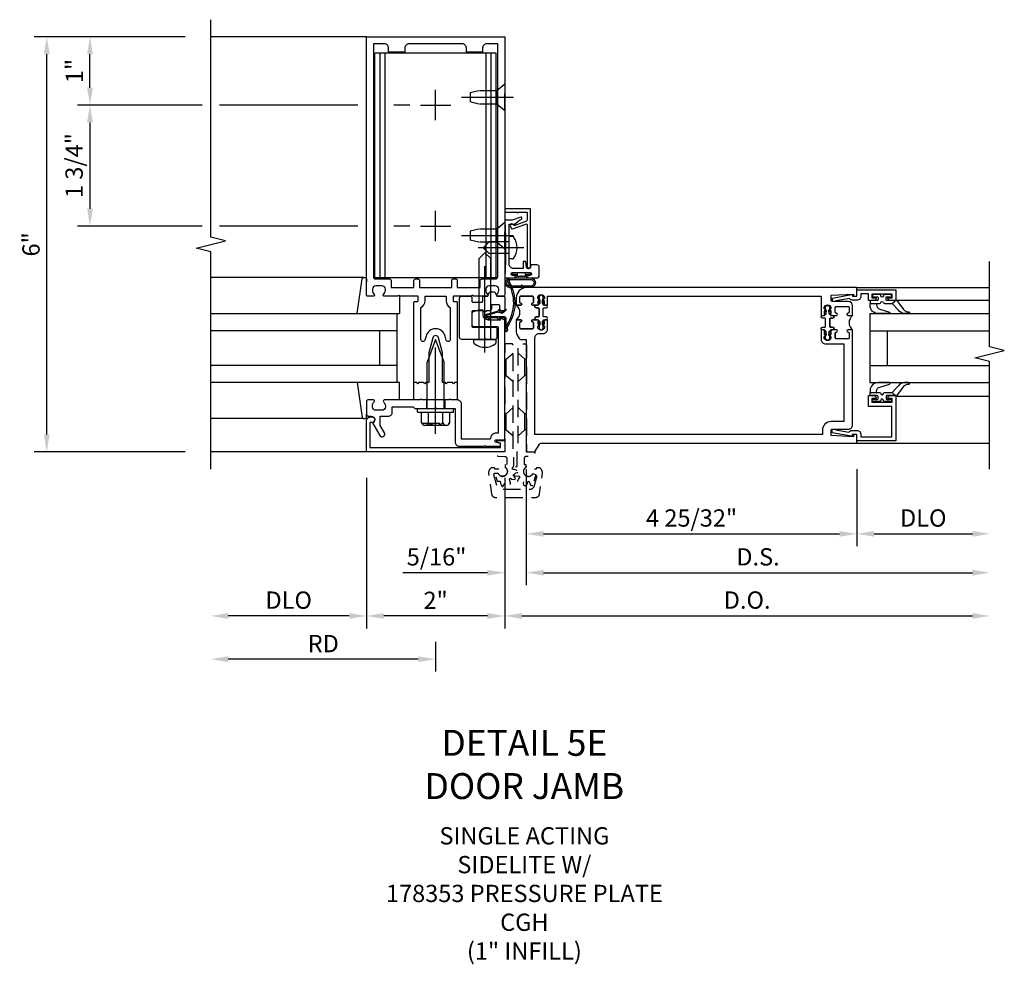
# Model space of a CAD drawing. Units: inches. Extents: x 0 to 247, y 0 to 156.
# Drawn here: x 118 to 132, y 24 to 37 of the extents above; entities that cross this region are included whole.
import ezdxf

# ---------------------------------------------------------------- set-up
doc = ezdxf.new("R2010")
doc.units = ezdxf.units.IN
doc.header["$MEASUREMENT"] = 0
doc.linetypes.add('CENTER', pattern=[2, 1.25, -0.25, 0.25, -0.25])
doc.linetypes.add('HIDDEN', pattern=[0.375, 0.25, -0.125])
doc.layers.get('0').update_dxf_attribs({"color": 4})
for name, color, linetype in [('CENTER', 1, 'CENTER'), ('DIME', 2, 'Continuous'), ('HIDDEN', 3, 'HIDDEN'), ('TEXT', 3, 'Continuous')]:
    doc.layers.add(name, color=color, linetype=linetype)
doc.styles.get("Standard").update_dxf_attribs({"font": 'arial.ttf'})
doc.dimstyles.new('EXT_ON-OFF', dxfattribs={"dimscale": 2, "dimtxt": 0.125, "dimasz": 0.125, "dimexe": 0.09, "dimexo": 0.1875, "dimgap": 0.05, "dimtad": 3, "dimdec": 5, "dimzin": 3, "dimdsep": 46, "dimlunit": 5, "dimtxsty": 'Standard', "dimcen": 0, "dimse2": 1, "dimazin": 0, "dimtfac": 1, "dimtdec": 5, "dimtofl": 0, "dimtmove": 0, "dimatfit": 0, "dimfxl": 1, "dimfrac": 2, "dimtolj": 1, "dimtzin": 3, "dimarcsym": 0})
doc.dimstyles.new('EXT_ON-ON', dxfattribs={"dimscale": 2, "dimtxt": 0.125, "dimasz": 0.125, "dimexe": 0.09, "dimexo": 0.1875, "dimgap": 0.05, "dimtad": 3, "dimdec": 5, "dimzin": 3, "dimdsep": 46, "dimlunit": 5, "dimtxsty": 'Standard', "dimcen": 0, "dimazin": 0, "dimtfac": 1, "dimtdec": 5, "dimtofl": 0, "dimtmove": 0, "dimatfit": 0, "dimfxl": 1, "dimfrac": 2, "dimtolj": 1, "dimtzin": 3, "dimarcsym": 0})

# ---------------------------------------------------------------- blocks, each defined once
blk = doc.blocks.new('B050820')
at = {"layer": 'HIDDEN'}
for p, q in [((0.02, 1.338), (0.12, 1.425)), ((0.293, 1.338), (0.193, 1.425)), ((0.001, 1.338), (0.02, 1.338)), ((0.02, 1.104), (0.02, 1.338)), ((0.293, 1.104), (0.293, 1.338)), ((0.312, 1.338), (0.293, 1.338)), ((0.001, 1.104), (0.02, 1.104)), ((0.02, 1.104), (0.12, 1.017)), ((0.293, 1.104), (0.193, 1.017)), ((0.312, 1.104), (0.293, 1.104)), ((0.02, 0.55), (0.12, 0.638)), ((0.293, 0.55), (0.193, 0.638)), ((0, 0.55), (0.02, 0.55)), ((0.02, 0.316), (0.02, 0.55)), ((0.293, 0.316), (0.293, 0.55)), ((0.312, 0.55), (0.293, 0.55)), ((0, 0.316), (0.02, 0.316)), ((0.02, 0.316), (0.12, 0.229)), ((0.293, 0.316), (0.193, 0.229)), ((0.312, 0.316), (0.293, 0.316))]:
    blk.add_line(p, q, dxfattribs=at)
at = {"layer": 'HIDDEN', "flags": 128}
for points in [[(0.008, -0.185), (0.008, -0.227, -1.308332), (-0.095, -0.315), (-0.135, -0.333), (-0.11, -0.426), (-0.071, -0.426), (-0.059, -0.436), (-0.059, -0.458), (-0.045, -0.49), (-0.037, -0.501), (-0.026, -0.501), (-0.018, -0.49), (-0.006, -0.465), (-0.004, -0.436), (0.007, -0.427), (0.021, -0.43), (0.032, -0.449), (0.059, -0.47), (0.071, -0.475), (0.081, -0.469), (0.083, -0.456), (0.081, -0.428), (0.068, -0.402), (0.072, -0.389), (0.086, -0.384), (0.105, -0.395), (0.139, -0.4), (0.153, -0.398), (0.158, -0.388), (0.153, -0.376), (0.137, -0.353), (0.113, -0.337), (0.11, -0.323), (0.12, -0.312), (0.142, -0.312), (0.174, -0.299), (0.184, -0.291), (0.184, -0.279), (0.174, -0.271), (0.142, -0.258), (0.12, -0.258), (0.11, -0.247), (0.111, -0.237, 0.189589), (0.131, -0.186), (0.131, 0.029), (0.12, 0.04), (0.12, 1.546, 0.414214), (0.104, 1.562), (0.016, 1.562, 0.414214), (0, 1.546), (0, 0.005, -0.414214), (-0.005, 0), (-0.12, 0, 0.414214), (-0.125, -0.005), (-0.125, -0.032, 0.395467), (-0.097, -0.062), (0.003, -0.068, -0.395467), (0.031, -0.098), (0.031, -0.185)], [(-0.097, -0.31, 4.527597), (-0.093, -0.25), (-0.14, -0.25, -0.414214), (-0.145, -0.246), (-0.145, -0.241, 0.414214), (-0.155, -0.231), (-0.191, -0.231, 0.171573), (-0.197, -0.233, 0.226541), (-0.234, -0.31), (-0.191, -0.61, 0.373885), (-0.133, -0.661), (0.445, -0.661, 0.373885), (0.504, -0.61), (0.546, -0.31, 0.226541), (0.509, -0.233, 0.171573), (0.503, -0.231), (0.467, -0.231, 0.414214), (0.457, -0.241), (0.457, -0.246, -0.414214), (0.452, -0.25), (0.405, -0.25, 4.527597), (0.41, -0.31), (0.449, -0.31, -0.493145), (0.468, -0.335), (0.426, -0.493, -0.339454), (0.355, -0.548), (-0.042, -0.548, -0.339454), (-0.114, -0.493), (-0.156, -0.335, -0.493145), (-0.137, -0.31)]]:
    blk.add_lwpolyline(points, format="xyb", close=True, dxfattribs=at)
blk.add_lwpolyline([(0.405, -0.492), (0.394, -0.495), (0.384, -0.487), (0.366, -0.466), (0.357, -0.438), (0.344, -0.432), (0.331, -0.438), (0.325, -0.459), (0.304, -0.487), (0.294, -0.495), (0.282, -0.492), (0.277, -0.48), (0.273, -0.453), (0.278, -0.424), (0.271, -0.412), (0.256, -0.411), (0.241, -0.427), (0.209, -0.44), (0.195, -0.442), (0.187, -0.434), (0.189, -0.42), (0.198, -0.394), (0.218, -0.373), (0.217, -0.358), (0.205, -0.351), (0.184, -0.356), (0.149, -0.352), (0.137, -0.347), (0.134, -0.335), (0.142, -0.325), (0.163, -0.307), (0.191, -0.298), (0.197, -0.285), (0.191, -0.272), (0.17, -0.266), (0.142, -0.245), (0.134, -0.235), (0.137, -0.223), (0.149, -0.218), (0.176, -0.214), (0.181, -0.215), (0.181, 0.029), (0.193, 0.04), (0.193, 1.546, -0.414214), (0.209, 1.562), (0.297, 1.562, -0.414214), (0.313, 1.546), (0.313, 0.005, 0.414214), (0.318, 0), (0.433, 0, -0.414214), (0.438, -0.005), (0.438, -0.032, -0.395467), (0.409, -0.062), (0.31, -0.068, 0.395467), (0.282, -0.098), (0.282, -0.185), (0.304, -0.185), (0.304, -0.227, 1.308331), (0.408, -0.315), (0.448, -0.333), (0.405, -0.492)], format="xyb", dxfattribs=at)
blk = doc.blocks.new('B178001')
for points in [[(1.25, 0.98), (1.25, 0.898, 0.669376), (1.276, 0.887, -0.199773), (1.339, 0.914), (1.35, 0.914, -0.414214), (1.4, 0.864), (1.4, 0.776, -0.414214), (1.35, 0.726), (1.339, 0.726, -0.199773), (1.276, 0.753, 0.669376), (1.25, 0.742), (1.25, 0.546), (1.265, 0.531), (1.25, 0.516), (1.25, 0.263, -0.414214), (1.24, 0.253), (1.184, 0.253, -0.414214), (1.174, 0.263), (1.174, 0.303, 0.414214), (1.164, 0.313), (0, 0.313), (0, 0.273), (-0.015, 0.258), (0, 0.243), (0, 0.17), (-0.015, 0.155), (0, 0.14), (0, 0.1), (0.43, 0.1), (0.648, 0.042, -0.767327), (0.648, -0.042), (0.43, -0.1), (0, -0.1), (0, -0.14), (-0.015, -0.155), (0, -0.17), (0, -0.243), (-0.015, -0.258), (0, -0.273), (0, -0.313), (1.164, -0.313, 0.414214), (1.174, -0.303), (1.174, -0.263, -0.414214), (1.184, -0.253), (1.24, -0.253, -0.414214), (1.25, -0.263), (1.25, -0.516), (1.265, -0.531), (1.25, -0.546), (1.25, -0.742, 0.669376), (1.276, -0.753, -0.199773), (1.339, -0.726), (1.35, -0.726, -0.414214), (1.4, -0.776), (1.4, -0.864, -0.414214), (1.35, -0.914), (1.339, -0.914, -0.199773), (1.276, -0.887, 0.669376), (1.25, -0.898), (1.25, -0.98, 0.414214), (1.27, -1), (5, -1), (5, 1), (1.27, 1, 0.414214)], [(4.78, -0.445), (4.78, -0.68), (4.84, -0.68, -0.414214), (4.9, -0.74), (4.9, -0.9), (1.53, -0.9, -0.414214), (1.5, -0.87), (1.5, -0.665, 0.414214), (1.48, -0.645), (1.375, -0.645), (1.375, -0.313), (1.48, -0.313, 0.414214), (1.5, -0.293), (1.5, -0.253, 0.414214), (1.48, -0.233), (1.375, -0.233), (1.375, 0.233), (1.48, 0.233, 0.414214), (1.5, 0.253), (1.5, 0.293, 0.414214), (1.48, 0.313), (1.375, 0.313), (1.375, 0.645), (1.48, 0.645, 0.414214), (1.5, 0.665), (1.5, 0.87, -0.414214), (1.53, 0.9), (4.9, 0.9), (4.9, 0.74, -0.414214), (4.84, 0.68), (4.78, 0.68), (4.78, 0.445), (4.84, 0.445, -0.414214), (4.9, 0.385), (4.9, -0.385, -0.414214), (4.84, -0.445)], [(1.086, 0.213), (0.623, 0.213, 0.876976), (0.615, 0.154), (0.674, 0.138, -0.767327), (0.674, -0.138), (0.615, -0.154, 0.876976), (0.623, -0.213), (1.086, -0.213, -0.281861), (1.184, -0.153), (1.25, -0.153), (1.25, 0.153), (1.184, 0.153, -0.281861)]]:
    blk.add_lwpolyline(points, format="xyb", close=True)
blk = doc.blocks.new('*D2025')
at = {"layer": 'DIME', "color": 0, "lineweight": -2, "transparency": 16777216}
for p, q in [((122.959, 30.702), (122.959, 28.522)), ((122.709, 28.702), (120.959, 28.702))]:
    blk.add_line(p, q, dxfattribs=at)
at = {"layer": 'DIME', "color": 0, "transparency": 16777216}
for points in [[(120.959, 28.744), (120.959, 28.66), (120.709, 28.702)], [(122.709, 28.744), (122.709, 28.66), (122.959, 28.702)]]:
    blk.add_solid(points, dxfattribs=at)
at = {"layer": 'DIME', "color": 0, "transparency": 16777216, "insert": (121.834, 28.931), "char_height": 0.25, "attachment_point": 5}
blk.add_mtext('\\A1;DLO', dxfattribs=at)
blk = doc.blocks.new('*D2026')
at = {"layer": 'DIME', "color": 0, "lineweight": -2, "transparency": 16777216}
for p, q in [((122.959, 30.702), (122.959, 28.522)), ((124.959, 30.702), (124.959, 28.522)), ((124.709, 28.702), (123.209, 28.702))]:
    blk.add_line(p, q, dxfattribs=at)
at = {"layer": 'DIME', "color": 0, "transparency": 16777216}
for points in [[(123.209, 28.744), (123.209, 28.66), (122.959, 28.702)], [(124.709, 28.744), (124.709, 28.66), (124.959, 28.702)]]:
    blk.add_solid(points, dxfattribs=at)
at = {"layer": 'DIME', "color": 0, "transparency": 16777216, "insert": (123.959, 28.928), "char_height": 0.25, "attachment_point": 5}
blk.add_mtext('\\A1;2"', dxfattribs=at)
blk = doc.blocks.new('B178032')
blk.add_lwpolyline([(-1.17, -0.496, -1), (-1.17, -0.576), (-1.2, -0.576), (-1.2, -0.94), (0.69, -0.94), (0.69, -0.877), (0.65, -0.866, -0.339454), (0.635, -0.847), (0.635, -0.837), (0.75, -0.837), (0.75, -1), (-1.25, -1), (-1.25, -0.556, -0.414214), (-1.19, -0.496)], format="xyb", close=True)
blk = doc.blocks.new('B128910')
for p, q in [((0, 0.192), (0.116, 0.095)), ((0, 0.192), (0, -0.192)), ((0.116, 0.095), (0.375, 0.095)), ((0.116, 0.095), (0.116, -0.095)), ((0.375, 0.095), (0.5, 0.065)), ((0.5, -0.065), (0.5, 0.065)), ((0, -0.192), (0.116, -0.095)), ((0.116, -0.095), (0.375, -0.095)), ((0.375, -0.095), (0.5, -0.065))]:
    blk.add_line(p, q)
at = {"layer": 'CENTER'}
blk.add_line((-0.125, 0), (0.625, 0), dxfattribs=at)
blk = doc.blocks.new('*D2029')
at = {"layer": 'DIME', "color": 0, "lineweight": -2, "transparency": 16777216}
for p, q in [((120.334, 37.077), (118.779, 37.077)), ((118.959, 36.342), (118.959, 36.827)), ((120.584, 36.092), (118.779, 36.092)), ((122.834, 36.092), (120.834, 36.092)), ((123.584, 36.092), (123.354, 36.092))]:
    blk.add_line(p, q, dxfattribs=at)
at = {"layer": 'DIME', "color": 0, "transparency": 16777216}
for points in [[(118.917, 36.827), (119.001, 36.827), (118.959, 37.077)], [(118.917, 36.342), (119.001, 36.342), (118.959, 36.092)]]:
    blk.add_solid(points, dxfattribs=at)
at = {"layer": 'DIME', "color": 0, "transparency": 16777216, "insert": (118.733, 36.585), "char_height": 0.25, "attachment_point": 5, "rotation": 90}
blk.add_mtext('\\A1;1"', dxfattribs=at)
blk = doc.blocks.new('*D2027')
at = {"layer": 'DIME', "color": 0, "lineweight": -2, "transparency": 16777216}
for p, q in [((120.334, 37.077), (118.154, 37.077)), ((118.334, 31.327), (118.334, 36.827)), ((120.334, 31.077), (118.154, 31.077))]:
    blk.add_line(p, q, dxfattribs=at)
at = {"layer": 'DIME', "color": 0, "transparency": 16777216}
for points in [[(118.292, 36.827), (118.376, 36.827), (118.334, 37.077)], [(118.292, 31.327), (118.376, 31.327), (118.334, 31.077)]]:
    blk.add_solid(points, dxfattribs=at)
at = {"layer": 'DIME', "color": 0, "transparency": 16777216, "insert": (118.106, 34.077), "char_height": 0.25, "attachment_point": 5, "rotation": 90}
blk.add_mtext('\\A1;6"', dxfattribs=at)
blk = doc.blocks.new('*D2030')
at = {"layer": 'DIME', "color": 0, "lineweight": -2, "transparency": 16777216}
for p, q in [((120.584, 36.092), (118.779, 36.092)), ((122.834, 36.092), (120.834, 36.092)), ((123.584, 36.092), (123.354, 36.092)), ((118.959, 35.842), (118.959, 34.592)), ((120.584, 34.342), (118.779, 34.342)), ((122.834, 34.342), (120.834, 34.342)), ((123.584, 34.342), (123.354, 34.342))]:
    blk.add_line(p, q, dxfattribs=at)
at = {"layer": 'DIME', "color": 0, "transparency": 16777216}
for points in [[(118.917, 35.842), (119.001, 35.842), (118.959, 36.092)], [(118.917, 34.592), (119.001, 34.592), (118.959, 34.342)]]:
    blk.add_solid(points, dxfattribs=at)
at = {"layer": 'DIME', "color": 0, "transparency": 16777216, "insert": (118.73, 35.217), "char_height": 0.25, "attachment_point": 5, "rotation": 90}
blk.add_mtext('\\A1;1 3/4"', dxfattribs=at)
blk = doc.blocks.new('B178318-T')
for p, q in [((0.878, 4.765), (-0.878, 4.765)), ((-0.878, 1.515), (-0.878, 4.765)), ((-0.803, 1.515), (-0.803, 4.765)), ((-0.73, 1.515), (-0.73, 4.765)), ((0.73, 1.515), (0.73, 4.765)), ((0.803, 1.515), (0.803, 4.765)), ((0.878, 1.515), (0.878, 4.765)), ((0.878, 1.515), (-0.878, 1.515))]:
    blk.add_line(p, q)
blk = doc.blocks.new('B162310-M')
for p, q in [((-0.313, -0.25), (-0.313, 0)), ((0.313, 0), (0.313, -0.25))]:
    blk.add_line(p, q)
blk = doc.blocks.new('B128406')
for p, q in [((-0.24, 0.153), (-0.24, -0.156)), ((-0.205, 0.203), (-0.05, 0.203)), ((-0.05, 0.26), (-0.05, -0.26)), ((-0.05, 0.26), (0, 0.26)), ((0, 0.26), (0, -0.26)), ((-0.205, 0.101), (-0.05, 0.101)), ((0, 0.124), (0.669, 0.124)), ((1, 0), (0.669, 0.124)), ((0.669, -0.124), (1, 0)), ((-0.205, -0.105), (-0.05, -0.105)), ((0, -0.124), (0.669, -0.124)), ((-0.205, -0.206), (-0.05, -0.206)), ((-0.05, -0.26), (0, -0.26))]:
    blk.add_line(p, q)
for centre, radius, start, end in [((-0.186, 0.152), 0.0543, 110.9107, 249.0893), ((-0.071, -0.002), 0.169, 142.5556, 217.4444), ((-0.186, -0.155), 0.0543, 110.9107, 249.0893)]:
    blk.add_arc(centre, radius, start, end)
at = {"layer": 'CENTER'}
blk.add_line((-0.365, 0), (1.125, 0), dxfattribs=at)
at = {"layer": 'HIDDEN'}
for p, q in [((-0.228, 0.187), (-0.209, 0.187)), ((-0.209, 0.187), (-0.209, -0.19)), ((-0.228, -0.19), (-0.209, -0.19))]:
    blk.add_line(p, q, dxfattribs=at)
blk = doc.blocks.new('B027850-M')
blk.add_line((-0.3, 0.15), (-0.3, 0.4))
blk.add_lwpolyline([(0.314, 0.4), (0.242, -0.103, -0.373552), (0.223, -0.12), (0.2, -0.12, -0.414214), (0.18, -0.1), (0.18, -0.056)], format="xyb")
blk = doc.blocks.new('*D2028')
at = {"layer": 'DIME', "color": 0, "lineweight": -2, "transparency": 16777216}
for p, q in [((123.959, 28.327), (123.959, 27.897)), ((123.709, 28.077), (120.959, 28.077))]:
    blk.add_line(p, q, dxfattribs=at)
at = {"layer": 'DIME', "color": 0, "transparency": 16777216}
for points in [[(120.959, 28.119), (120.959, 28.035), (120.709, 28.077)], [(123.709, 28.119), (123.709, 28.035), (123.959, 28.077)]]:
    blk.add_solid(points, dxfattribs=at)
at = {"layer": 'DIME', "color": 0, "transparency": 16777216, "insert": (122.334, 28.302), "char_height": 0.25, "attachment_point": 5}
blk.add_mtext('\\A1;RD', dxfattribs=at)
blk = doc.blocks.new('B178061')
blk.add_lwpolyline([(3.953, 5.965), (3.446, 5.965, 0.414214), (3.384, 5.903), (3.384, 5.815), (3.369, 5.8), (3.384, 5.785), (3.384, 5.395), (3.369, 5.38), (3.384, 5.365), (3.384, 4.848, 0.666982), (3.409, 4.837, -0.198052), (3.473, 4.864), (3.484, 4.864, -0.414214), (3.534, 4.814), (3.534, 4.726, -0.414214), (3.484, 4.676), (3.473, 4.676, -0.198052), (3.409, 4.702, 0.666982), (3.384, 4.691), (3.384, 4.61, 0.414214), (3.404, 4.59), (3.59, 4.59, 0.414214), (3.62, 4.62), (3.62, 4.66, -0.84986), (3.717, 4.675), (3.9, 4.781, 1), (3.86, 4.85), (3.755, 4.79), (3.62, 4.79), (3.62, 4.904, 0.414214), (3.56, 4.964), (3.484, 4.964), (3.484, 5.265), (3.509, 5.29), (3.509, 5.575), (3.494, 5.59), (3.509, 5.605), (3.509, 5.871), (3.991, 5.871, 0.414214), (4.053, 5.933), (4.053, 6.294), (4.043, 6.304), (4.053, 6.314), (4.053, 6.529), (4.013, 6.529), (3.994, 6.459, -0.876976), (3.963, 6.463), (3.963, 6.59), (2.228, 6.59), (2.197, 6.529), (2.228, 6.529), (2.228, 6.354, -0.403625), (2.151, 6.278), (2.083, 6.278), (2.083, 6.278), (2.083, 6.21), (2.107, 6.134, 0.329189), (2.135, 6.113), (2.292, 6.113, 0.414214), (2.322, 6.143), (2.322, 6.481, -0.414214), (2.337, 6.496), (3.863, 6.496), (3.863, 6.471, 0.414214), (3.953, 6.381)], format="xyb", close=True)
blk = doc.blocks.new('B178062')
blk.add_blockref('B178061', (0, 0))
blk = doc.blocks.new('B178353')
at = {"layer": 'HIDDEN'}
for p, q in [((0.891, 0.276), (1.016, 0.276)), ((0.891, 0.01), (1.016, 0.01))]:
    blk.add_line(p, q, dxfattribs=at)
blk.add_blockref('B178062', (-2.492, -5.447))
blk = doc.blocks.new('B178496')
blk.add_lwpolyline([(9.704, 8.772), (10.026, 8.772, 0.414214), (10.056, 8.802), (10.056, 9.366, 0.414214), (10.026, 9.396), (9.896, 9.396, 0.414214), (9.881, 9.381), (9.881, 9.326, -0.414214), (9.866, 9.311), (9.763, 9.311), (9.737, 9.311, -0.414214), (9.722, 9.326), (9.722, 9.366), (9.722, 9.381, 0.414214), (9.707, 9.396), (9.657, 9.396, -0.315299), (9.643, 9.406), (9.628, 9.448, 0.315299), (9.614, 9.458), (9.554, 9.458, 0.315299), (9.54, 9.448), (9.524, 9.406, -0.315299), (9.51, 9.396), (9.419, 9.396, 0.414214), (9.404, 9.381), (9.404, 9.186), (9.45, 9.186, 0.414214), (9.475, 9.211), (9.475, 9.237), (9.475, 9.256, -0.414214), (9.49, 9.271), (9.556, 9.271), (9.582, 9.271, -0.414214), (9.597, 9.256), (9.597, 9.237), (9.597, 9.211, 0.414214), (9.622, 9.186), (9.671, 9.186, 1), (9.711, 9.186), (9.866, 9.186, -0.414214), (9.881, 9.171), (9.881, 8.962, -0.414214), (9.866, 8.947), (9.546, 8.947, 0.414214), (9.516, 8.917), (9.516, 8.802, 0.414214), (9.546, 8.772), (9.674, 8.772), (9.689, 8.787)], format="xyb", close=True)
blk = doc.blocks.new('B128200')
for p, q in [((-0.05, 0.161), (0, 0.161)), ((0, 0.161), (0, -0.161)), ((0, 0.083), (1.167, 0.083)), ((1.25, 0), (1.167, 0.083)), ((0, -0.083), (1.167, -0.083)), ((1.25, 0), (1.167, -0.083)), ((-0.05, -0.161), (0, -0.161))]:
    blk.add_line(p, q)
for centre, radius, start, end in [((0.139, 0), 0.254, 142.3746, 217.6254), ((-0.05, 0.146), 0.015, 89.9999, 142.3747), ((-0.05, -0.146), 0.015, 217.6257, 270)]:
    blk.add_arc(centre, radius, start, end)
at = {"layer": 'CENTER'}
blk.add_line((-0.192, 0), (1.336, 0), dxfattribs=at)
blk = doc.blocks.new('B060315')
blk.add_lwpolyline([(0.128, 2.723, 0.814698), (0.08, 2.713), (0.094, 2.674, 0.414214), (0.113, 2.665), (0.305, 2.735, -0.520567), (0.325, 2.721), (0.325, 2.333), (0.325, 2.118, 1), (0.375, 2.118), (0.375, 2.955), (0, 2.955), (0.003, 2.905), (0.174, 2.905), (0.177, 2.905), (0.187, 2.895), (0.197, 2.905), (0.325, 2.905), (0.325, 2.79, -0.315299), (0.315, 2.776), (0.147, 2.715, -0.397334)], format="xyb", close=True)
blk = doc.blocks.new('B027078M')
for points in [[(0.133, -0.219), (-0.115, -0.219, -0.256917), (-0.212, -0.198, -0.599693), (-0.165, -0.08), (0.133, -0.08, -1.023889)], [(0.01, -0.184, 0.414214), (0.005, -0.184), (-0.006, -0.199), (-0.091, -0.198, 0.037576), (-0.155, -0.203, -0.933909), (-0.165, -0.1), (0.134, -0.1, -1.023738), (0.133, -0.199), (0.022, -0.199)]]:
    blk.add_lwpolyline(points, format="xyb", close=True)
blk.add_lwpolyline([(-0.067, -0.08), (0.068, -0.08, 0.414214), (0.078, -0.07), (0.078, -0.026), (0.128, -0.026, 0.412786), (0.135, -0.019), (0.135, -0.013, 0.413204), (0.128, -0.006), (0.068, -0.006, 0.414214), (0.058, -0.016), (0.058, -0.06), (0.009, -0.06, 1), (-0.009, -0.06), (-0.057, -0.06), (-0.057, -0.016, 0.414214), (-0.067, -0.006), (-0.128, -0.006, 0.414214), (-0.135, -0.013), (-0.135, -0.019, 0.414214), (-0.128, -0.026), (-0.077, -0.026), (-0.077, -0.07, 0.415987), (-0.067, -0.08)], format="xyb")
blk = doc.blocks.new('B069176M2')
blk.add_lwpolyline([(0.133, 2.514, 1), (0.133, 2.548), (0.115, 2.548, -1), (0.115, 2.594), (0.365, 2.594, -1), (0.365, 2.548), (0.347, 2.548, 1), (0.347, 2.514), (0.469, 2.514, 0.414214), (0.5, 2.545), (0.5, 2.671, 0.414214), (0.469, 2.702), (0.38, 2.702), (0.373, 2.664, -0.36397), (0.359, 2.652), (0.329, 2.652, -0.388879), (0.314, 2.666), (0.306, 2.752), (0.265, 2.752), (0.265, 2.652), (0.127, 2.652, -0.414214), (0.065, 2.714), (0.065, 2.929, -0.438529), (0.065, 2.975), (0.065, 3.292), (0.141, 3.292, -0.059164), (0.242, 3.365, 0.853548), (0.232, 3.393), (0.108, 3.348), (0.03, 3.348), (0.02, 3.358), (0.01, 3.348), (0, 3.348), (0.013, 3.1), (0.013, 2.762), (0, 2.514)], format="xyb", close=True)
blk.add_blockref('B027078M', (0.24, 2.594))
blk = doc.blocks.new('B028260')
for p, q in [((-0.05, 0.161), (0, 0.161)), ((0, 0.161), (0, -0.161)), ((0, 0.083), (0.292, 0.083)), ((0.375, 0), (0.292, 0.083)), ((0, -0.083), (0.292, -0.083)), ((0.375, 0), (0.292, -0.083)), ((-0.05, -0.161), (0, -0.161))]:
    blk.add_line(p, q)
for centre, radius, start, end in [((0.139, 0), 0.254, 142.3746, 217.6254), ((-0.05, 0.146), 0.015, 89.9999, 142.3747), ((-0.05, -0.146), 0.015, 217.6257, 270)]:
    blk.add_arc(centre, radius, start, end)
at = {"layer": 'CENTER'}
blk.add_line((-0.212, 0), (0.449, 0), dxfattribs=at)
blk = doc.blocks.new('B027413')
blk.add_lwpolyline([(0.08, -0.239), (0.068, -0.252), (0.046, -0.232), (0.037, -0.271), (0.077, -0.326), (0.063, -0.336), (0.018, -0.274), (0.033, -0.214), (-0.017, -0.042, 0.867595), (-0.029, -0.044), (-0.029, -0.303, -0.414214), (-0.057, -0.331), (-0.228, -0.331, 0.414214), (-0.229, -0.332), (-0.229, -0.335, 0.466308), (-0.228, -0.336), (-0.204, -0.332, -0.17321), (-0.151, -0.345, 0.293058), (0.477, -0.357), (0.507, -0.365, -1), (0.502, -0.383), (0.477, -0.376, -0.290607), (-0.172, -0.355, 0.175336), (-0.203, -0.349), (-0.22, -0.352, -0.466308), (-0.247, -0.33), (-0.247, -0.328, -0.414214), (-0.232, -0.313), (-0.057, -0.313, 0.414214), (-0.047, -0.303), (-0.047, -0.233), (-0.078, -0.233), (-0.078, -0.215), (-0.047, -0.215), (-0.047, -0.095), (-0.078, -0.095), (-0.078, -0.077), (-0.057, -0.077, 0.414214), (-0.047, -0.067), (-0.047, -0.044, -0.865912), (0, -0.037), (0.051, -0.211)], format="xyb", close=True)
blk = doc.blocks.new('*D2224')
at = {"layer": 'DIME', "color": 0, "lineweight": -2, "transparency": 16777216}
for p, q in [((0.312, -0.25), (0.312, -1.367)), ((5.094, -0.25), (5.094, -1.367)), ((0.562, -1.187), (4.844, -1.187))]:
    blk.add_line(p, q, dxfattribs=at)
at = {"layer": 'DIME', "color": 0, "transparency": 16777216}
for points in [[(0.562, -1.146), (0.562, -1.229), (0.312, -1.187)], [(4.844, -1.146), (4.844, -1.229), (5.094, -1.187)]]:
    blk.add_solid(points, dxfattribs=at)
at = {"layer": 'DIME', "color": 0, "transparency": 16777216, "insert": (2.703, -0.958), "char_height": 0.25, "attachment_point": 5}
blk.add_mtext('\\A1;4 25/32"', dxfattribs=at)
blk = doc.blocks.new('*D2225')
at = {"layer": 'DIME', "color": 0, "lineweight": -2, "transparency": 16777216}
for p, q in [((5.094, -0.25), (5.094, -1.367)), ((5.344, -1.187), (6.765, -1.187))]:
    blk.add_line(p, q, dxfattribs=at)
at = {"layer": 'DIME', "color": 0, "transparency": 16777216}
for points in [[(5.344, -1.146), (5.344, -1.229), (5.094, -1.187)], [(6.765, -1.146), (6.765, -1.229), (7.015, -1.187)]]:
    blk.add_solid(points, dxfattribs=at)
at = {"layer": 'DIME', "color": 0, "transparency": 16777216, "insert": (6.055, -0.958), "char_height": 0.25, "attachment_point": 5}
blk.add_mtext('\\A1;DLO', dxfattribs=at)
blk = doc.blocks.new('*D2226')
at = {"layer": 'DIME', "color": 0, "lineweight": -2, "transparency": 16777216}
for p, q in [((0.312, -0.25), (0.312, -1.93)), ((0.562, -1.75), (6.765, -1.75))]:
    blk.add_line(p, q, dxfattribs=at)
at = {"layer": 'DIME', "color": 0, "transparency": 16777216}
for points in [[(0.562, -1.708), (0.562, -1.791), (0.312, -1.75)], [(6.765, -1.708), (6.765, -1.791), (7.015, -1.75)]]:
    blk.add_solid(points, dxfattribs=at)
at = {"layer": 'DIME', "color": 0, "transparency": 16777216, "insert": (3.664, -1.52), "char_height": 0.25, "attachment_point": 5}
blk.add_mtext('\\A1;D.S.', dxfattribs=at)
blk = doc.blocks.new('*D2227')
at = {"layer": 'DIME', "color": 0, "lineweight": -2, "transparency": 16777216}
for p, q in [((0, -0.375), (0, -2.555)), ((0.25, -2.375), (6.765, -2.375))]:
    blk.add_line(p, q, dxfattribs=at)
at = {"layer": 'DIME', "color": 0, "transparency": 16777216}
for points in [[(0.25, -2.333), (0.25, -2.416), (0, -2.375)], [(6.765, -2.333), (6.765, -2.416), (7.015, -2.375)]]:
    blk.add_solid(points, dxfattribs=at)
at = {"layer": 'DIME', "color": 0, "transparency": 16777216, "insert": (3.507, -2.145), "char_height": 0.25, "attachment_point": 5}
blk.add_mtext('\\A1;D.O.', dxfattribs=at)
blk = doc.blocks.new('*D2228')
at = {"layer": 'DIME', "color": 0, "lineweight": -2, "transparency": 16777216}
for p, q in [((0.312, -0.25), (0.312, -1.93)), ((0, -0.375), (0, -1.93)), ((-0.25, -1.75), (-1.473, -1.75)), ((0.562, -1.75), (0.812, -1.75))]:
    blk.add_line(p, q, dxfattribs=at)
at = {"layer": 'DIME', "color": 0, "transparency": 16777216}
for points in [[(-0.25, -1.708), (-0.25, -1.791), (0, -1.75)], [(0.562, -1.708), (0.562, -1.791), (0.312, -1.75)]]:
    blk.add_solid(points, dxfattribs=at)
at = {"layer": 'DIME', "color": 0, "transparency": 16777216, "insert": (-0.986, -1.52), "char_height": 0.25, "attachment_point": 5}
blk.add_mtext('\\A1;5/16"', dxfattribs=at)
blk = doc.blocks.new('B200045')
blk.add_lwpolyline([(-0.091, 0, -0.414214), (-0.094, 0.002), (-0.094, 0.563), (0.057, 0.563, -0.414214), (0.062, 0.558), (0.062, 0.482, -0.414214), (0.03, 0.45), (0.023, 0.45), (0.023, 0.512), (-0.031, 0.512), (-0.031, 0.218), (0.023, 0.218), (0.023, 0.279), (0.03, 0.279, -0.414214), (0.062, 0.247), (0.062, 0.168), (-0.036, 0.168), (-0.036, 0.058), (0, 0.058, -0.414214), (0.058, 0), (0.058, -0.06, -0.247203), (0.033, -0.107), (0.068, -0.302), (0.073, -0.302, -0.414214), (0.078, -0.307), (0.078, -0.347, -0.414214), (0.073, -0.352), (0.026, -0.352), (-0.023, -0.08), (-0.023, -0.06), (0, -0.063), (0, 0), (-0.094, 0)], format="xyb", close=True)
blk = doc.blocks.new('B522019')
blk.add_lwpolyline([(0, 0), (0, 0.067), (-0.023, 0.064), (-0.023, 0.084), (0.026, 0.356), (0.073, 0.356, -0.408224), (0.078, 0.351), (0.078, 0.311, -0.414214), (0.073, 0.306), (0.068, 0.306), (0.033, 0.115, -0.245359), (0.058, 0.067), (0.058, 0, -0.414214), (0, -0.058), (-0.036, -0.058), (-0.036, -0.504), (0.406, -0.504), (0.406, -0.167), (0.562, -0.167), (0.562, -0.247, -0.41003), (0.53, -0.279), (0.522, -0.279), (0.522, -0.217), (0.468, -0.217), (0.468, -0.512), (0.522, -0.512), (0.522, -0.45), (0.53, -0.45, -0.410031), (0.562, -0.482), (0.562, -0.557, -0.414214), (0.557, -0.562), (-0.094, -0.562), (-0.094, -0.005, -0.414214), (-0.089, 0)], format="xyb", close=True)
blk = doc.blocks.new('B027557-M')
for points in [[(0.139, 0.036, -0.365977), (0.123, 0.018, 0.845154), (0.123, -0.019, -0.365977), (0.139, -0.037), (0.139, -0.147), (0.103, -0.186, -0.677425), (0.094, -0.183), (0.094, -0.068, 0.414215), (0.084, -0.058), (0.05, -0.058, 0.414213), (0.04, -0.068), (0.04, -0.11, -1.414214), (0.008, -0.121), (0.008, -0.038, -0.414214), (0.027, -0.019, 1), (0.027, 0.018, -0.414214), (0.008, 0.037), (0.008, 0.12, -1.414217), (0.04, 0.109), (0.04, 0.068, 0.414212), (0.05, 0.058), (0.084, 0.058, 0.414215), (0.094, 0.068), (0.094, 0.172), (0.139, 0.172)], [(0.155, 0.079, -0.385371), (0.217, 0.03), (0.261, -0.109, 0.840148), (0.282, -0.107), (0.282, 0.052, 0.429334), (0.168, 0.172), (0.139, 0.172), (0.139, 0.079)], [(0.093, -0.213), (0.223, -0.309, -0.229622), (0.26, -0.388, 0.744792), (0.279, -0.396, 0.106684), (0.282, -0.371), (0.282, -0.323, 0.215079), (0.234, -0.237), (0.139, -0.147), (0.091, -0.198, 0.453762)]]:
    blk.add_lwpolyline(points, format="xyb", close=True)
blk = doc.blocks.new('S522GT02')
for p, q in [((0.57, 1.943), (1.92, 1.943)), ((0.187, 1.75), (1.92, 1.75)), ((0.187, 1.75), (0.187, 0.75)), ((0.187, 1.5), (1.92, 1.5)), ((0.437, 1.5), (0.437, 1)), ((0.187, 1), (1.92, 1)), ((0.187, 0.75), (1.92, 0.75)), ((0.57, 0.556), (1.92, 0.556))]:
    blk.add_line(p, q)
for name, p, rotation in [('B200045', (0, 2), 270), ('B027557-M', (0.364, 0.468), 90), ('B522019', (0, 0), 90)]:
    blk.add_blockref(name, p, dxfattribs=dict(rotation=rotation))
at = {"extrusion": (0, 0, -1), "zscale": -1, "rotation": 270}
blk.add_blockref('B027557-M', (-0.364, 2.032), dxfattribs=at)
blk = doc.blocks.new('CLIP AND POUR')
for points in [[(-0.151, 0.342), (-0.22, 0.342, 0.414214), (-0.235, 0.327), (-0.235, 0.157, 0.414214), (-0.22, 0.142), (-0.151, 0.142, 0.414214), (-0.136, 0.157), (-0.136, 0.157, -1), (-0.105, 0.157), (-0.105, 0.104, -1), (-0.065, 0.104), (-0.065, 0.072, 0.414214), (-0.055, 0.062), (0.055, 0.062, 0.414214), (0.065, 0.072), (0.065, 0.104, -1), (0.105, 0.104), (0.105, 0.157, -1), (0.136, 0.157), (0.136, 0.157, 0.414214), (0.151, 0.142), (0.22, 0.142, 0.414214), (0.235, 0.157), (0.235, 0.327, 0.414214), (0.22, 0.342), (0.151, 0.342, 0.414214), (0.136, 0.327), (0.136, 0.327, -1), (0.105, 0.327), (0.105, 0.392, -0.47619), (-0.105, 0.392), (-0.105, 0.327, -1), (-0.136, 0.327), (-0.136, 0.327, 0.414214)], [(-0.105, -0.042, 1), (-0.065, -0.042), (-0.065, -0.01, -0.414214), (-0.055, 0), (0.055, 0, -0.414214), (0.065, -0.01), (0.065, -0.042, 1), (0.105, -0.042), (0.105, -0.017, -0.198912), (0.108, -0.01), (0.126, 0.008, -0.198912), (0.133, 0.011), (0.181, 0.011, 0.191401), (0.2, 0.003), (0.223, 0.003, 1), (0.223, 0.059), (0.2, 0.059, 0.191401), (0.181, 0.051), (0.133, 0.051, -0.198912), (0.126, 0.054), (0.108, 0.072, -0.198912), (0.105, 0.079), (0.105, 0.104, 1), (0.065, 0.104), (0.065, 0.072, -0.414214), (0.055, 0.062), (-0.055, 0.062, -0.414214), (-0.065, 0.072), (-0.065, 0.104, 1), (-0.105, 0.104), (-0.105, 0.079, -0.198912), (-0.108, 0.072), (-0.126, 0.054, -0.198912), (-0.133, 0.051), (-0.181, 0.051, 0.191401), (-0.2, 0.059), (-0.223, 0.059, 1), (-0.223, 0.003), (-0.2, 0.003, 0.191401), (-0.181, 0.011), (-0.133, 0.011, -0.198912), (-0.126, 0.008), (-0.108, -0.01, -0.198912), (-0.105, -0.017)], [(-0.156, 0.053), (-0.155, 0.054, -0.267949), (-0.153, 0.056), (-0.143, 0.055, 1), (-0.142, 0.075), (-0.152, 0.076, 0.267949), (-0.172, 0.065), (-0.173, 0.063, 0.008727), (-0.174, 0.063), (-0.181, 0.051), (-0.158, 0.051), (-0.157, 0.053, -0.008727)], [(-0.173, -0.001), (-0.172, -0.003, 0.267949), (-0.152, -0.014), (-0.142, -0.013, 1), (-0.143, 0.007), (-0.153, 0.006, -0.267949), (-0.155, 0.008), (-0.156, 0.009, -0.008727), (-0.157, 0.009), (-0.158, 0.011), (-0.181, 0.011), (-0.174, -0.001, 0.008727)], [(0.173, 0.063), (0.172, 0.065, 0.267949), (0.152, 0.076), (0.142, 0.075, 1), (0.143, 0.055), (0.153, 0.056, -0.267949), (0.155, 0.054), (0.156, 0.053, -0.008727), (0.157, 0.053), (0.158, 0.051), (0.181, 0.051), (0.174, 0.063, 0.008727)], [(0.156, 0.009), (0.155, 0.008, -0.267949), (0.153, 0.006), (0.143, 0.007, 1), (0.142, -0.013), (0.152, -0.014, 0.267949), (0.172, -0.003), (0.173, -0.001, 0.008727), (0.174, -0.001), (0.181, 0.011), (0.158, 0.011), (0.157, 0.009, -0.008727)]]:
    blk.add_lwpolyline(points, format="xyb", close=True)
blk = doc.blocks.new('P532009')
blk.add_lwpolyline([(0.31575, 2.375, 0.414213562), (0.16575, 2.225), (0.16575, 2.12), (0.231125, 2.12, 1), (0.231125, 2.15125), (0.23075, 2.15125, -0.414213562), (0.21575, 2.16625), (0.21575, 2.235, -0.414213562), (0.23075, 2.25), (0.40075, 2.25, -0.414213562), (0.41575, 2.235), (0.41575, 2.16625, -0.414213562), (0.40075, 2.15125), (0.400375, 2.15125, 1), (0.400375, 2.12), (0.47175, 2.12), (0.49175, 2.14), (0.48175, 2.14), (0.48175, 2.184), (0.49175, 2.194), (0.49175, 2.2155), (0.47875, 2.2155), (0.47875, 2.237, -0.75), (0.57475, 2.237), (0.57475, 2.2155), (0.56175, 2.2155), (0.56175, 2.194), (0.57175, 2.184), (0.57175, 2.14), (0.56175, 2.14), (0.58175, 2.12), (0.61975, 2.12), (0.61975, 2.25), (4.57775, 2.25), (4.57775, 1.972), (4.61575, 1.972), (4.63575, 1.992), (4.62575, 1.992), (4.62575, 2.036), (4.63575, 2.046), (4.63575, 2.0675), (4.62275, 2.0675), (4.62275, 2.089, -0.75), (4.71875, 2.089), (4.71875, 2.0675), (4.70575, 2.0675), (4.70575, 2.046), (4.71575, 2.036), (4.71575, 1.992), (4.70575, 1.992), (4.72575, 1.972), (4.797125, 1.972, 1), (4.797125, 2.00325), (4.79675, 2.00325, -0.414213562), (4.78175, 2.01825), (4.78175, 2.087, -0.414213562), (4.79675, 2.102), (4.96675, 2.102, -0.414213562), (4.98175, 2.087), (4.98175, 2.01825, -0.414213562), (4.96675, 2.00325), (4.966375, 2.00325, 1), (4.966375, 1.972), (5.03175, 1.972), (5.03175, 2.11, 0.414213562), (4.96975, 2.172), (4.73475, 2.172, -0.414213562), (4.71975, 2.187), (4.71975, 2.266), (5.04375, 2.282125), (5.04375, 2.25), (5.09375, 2.25), (5.09375, 2.375)], format="xyb", close=True)
blk = doc.blocks.new('B532015')
blk.add_lwpolyline([(5.045, 0.25), (5.045, 0.218), (4.721, 0.234), (4.721, 0.313, -0.414214), (4.736, 0.328), (4.971, 0.328, 0.414214), (5.033, 0.39), (5.033, 1.762), (4.967, 1.762, 1), (4.967, 1.731), (4.968, 1.731, -0.414214), (4.983, 1.716), (4.983, 1.647, -0.414214), (4.968, 1.632), (4.798, 1.632, -0.414214), (4.783, 1.647), (4.783, 1.716, -0.414214), (4.798, 1.731), (4.798, 1.731, 1), (4.798, 1.762), (4.726, 1.762), (4.707, 1.742), (4.716, 1.742), (4.716, 1.698), (4.707, 1.688), (4.707, 1.666), (4.72, 1.666), (4.72, 1.645, -0.75), (4.623, 1.645), (4.623, 1.666), (4.636, 1.666), (4.636, 1.688), (4.627, 1.698), (4.627, 1.742), (4.636, 1.742), (4.617, 1.762), (4.579, 1.762), (4.579, 1.624, 0.414214), (4.641, 1.562), (4.907, 1.562), (4.907, 0.437), (4.721, 0.437, 0.414214), (4.596, 0.312), (4.596, 0.25), (0.437, 0.25), (0.437, 1.648, -0.414214), (0.499, 1.71), (0.558, 1.71, 0.414214), (0.62, 1.772), (0.62, 1.91), (0.582, 1.91), (0.562, 1.89), (0.572, 1.89), (0.572, 1.846), (0.562, 1.836), (0.562, 1.815), (0.575, 1.815), (0.575, 1.793, -0.75), (0.479, 1.793), (0.479, 1.815), (0.492, 1.815), (0.492, 1.836), (0.482, 1.846), (0.482, 1.89), (0.492, 1.89), (0.472, 1.91), (0.401, 1.91, 1), (0.401, 1.879), (0.402, 1.879, -0.414214), (0.417, 1.864), (0.417, 1.795, -0.414214), (0.402, 1.78), (0.232, 1.78, -0.414214), (0.217, 1.795), (0.217, 1.864, -0.414214), (0.232, 1.879), (0.232, 1.879, 1), (0.232, 1.91), (0.166, 1.91), (0.166, 1.728, 0.131652), (0.175, 1.697), (0.207, 1.64, 0.267949), (0.233, 1.625), (0.312, 1.625), (0.312, 0), (0.437, 0), (0.501, 0.11, -0.267949), (0.527, 0.125), (5.095, 0.125), (5.095, 0.25)], format="xyb", close=True)
blk = doc.blocks.new('B532112')
for name, p in [('P532009', (0.001, 0)), ('B532015', (0, 0))]:
    blk.add_blockref(name, p)
at = {"rotation": 90}
blk.add_blockref('CLIP AND POUR', (0.558, 2.015), dxfattribs=at)
at = {"xscale": -1, "rotation": 270}
blk.add_blockref('CLIP AND POUR', (4.64, 1.867), dxfattribs=at)
blk = doc.blocks.new('S532VS08')
for p, q in [((5.0945, 2.375), (7.014999, 2.375)), ((5.0945, 0.125), (7.014999, 0.125))]:
    blk.add_line(p, q)
blk.add_lwpolyline([(7.014999, -0.25), (7.014999, 1.308134), (6.802587, 1.361055), (7.227412, 1.466975), (7.014999, 1.519896), (7.014999, 2.75)])
for name, p in [('B532112', (0, 0)), ('S522GT02', (5.0945, 0.25))]:
    blk.add_blockref(name, p)
at = {"layer": 'DIME'}
for base, p2, picture, middle in [((0, -1.749763), (0, 0), '*D2228', (-0.986426, -1.5205)), ((5.0945, -1.187263), (5.0945, 0.125), '*D2224', (2.7035, -0.957915))]:
    dim = blk.add_linear_dim(base=base, p1=(0.3125, 0.125), p2=p2, dimstyle='EXT_ON-ON', override={"dimpost": '"'}, dxfattribs=at)
    dim.commit()
    dim.dimension.update_dxf_attribs({"geometry": picture, "text_midpoint": middle})
for base, p1, text, picture, middle in [((7.014999, -2.374763), (0, 0), 'D.O.', '*D2227', (3.5075, -2.145415)), ((7.014999, -1.749763), (0.3125, 0.125), 'D.S.', '*D2226', (3.66375, -1.5205)), ((7.014999, -1.187263), (5.0945, 0.125), 'DLO', '*D2225', (6.05475, -0.957915))]:
    dim = blk.add_linear_dim(base=base, p1=p1, p2=(7.014999, -0.25), text=text, dimstyle='EXT_ON-OFF', override={"dimpost": '"'}, dxfattribs=at)
    dim.commit()
    dim.dimension.update_dxf_attribs({"geometry": picture, "text_midpoint": middle})

msp = doc.modelspace()

# ---------------------------------------------------------------- linework, layer by layer
for p, q in [((122.959004, 37.077034), (120.709029, 37.077034)), ((122.916369, 33.597034), (120.709004, 33.597034)), ((120.709004, 33.077034), (123.439004, 33.077034)), ((123.396504, 33.077034), (123.396504, 32.077034)), ((123.396504, 32.827034), (120.709004, 32.827034)), ((123.146504, 32.827034), (123.146504, 32.327034)), ((123.396504, 32.327034), (120.709004, 32.327034)), ((123.439004, 32.077034), (120.709004, 32.077034)), ((122.916369, 31.557034), (120.709004, 31.557034)), ((122.959004, 31.077034), (120.709004, 31.077034))]:
    msp.add_line(p, q)
msp.add_lwpolyline([(120.709004, 30.827034), (120.709004, 33.971153), (120.496751, 34.024074), (120.921576, 34.129994), (120.709324, 34.182915), (120.709004, 37.327034)])
at = {"layer": 'CENTER'}
for p, q in [((123.959004, 35.873034), (123.959004, 36.311034)), ((123.740004, 36.092034), (124.178004, 36.092034)), ((123.959004, 34.123034), (123.959004, 34.561034)), ((123.740004, 34.342034), (124.178004, 34.342034))]:
    msp.add_line(p, q, dxfattribs=at)

# ---------------------------------------------------------------- block references
at = {"xscale": -1, "rotation": 270}
msp.add_blockref('B178001', (123.959004, 32.077034), dxfattribs=at)
for name, p in [('B178318-T', (123.959004, 32.077034)), ('B060315', (124.959004, 31.636034)), ('B069176M2', (124.959004, 31.077034)), ('B050820', (124.959004, 31.077034)), ('B162310-M', (123.959004, 32.077034)), ('B178032', (124.209004, 32.077034))]:
    msp.add_blockref(name, p)
for name, p, rotation in [('B028260', (125.024004, 34.029034), 180), ('B128200', (124.673375, 32.703276), 90), ('B027850-M', (123.139004, 33.477034), 180), ('B027413', (124.646004, 33.061034), 90), ('B178353', (123.815978, 32.718485), 269.9999999999999), ('B128406', (123.959004, 31.702034), 90)]:
    msp.add_blockref(name, p, dxfattribs=dict(rotation=rotation))
at = {"ltscale": 0.25}
msp.add_blockref('S532VS08', (124.959004, 31.077034), dxfattribs=at)
at = {"xscale": -1}
for name, p in [('B178496', (134.362597, 23.931254)), ('B027850-M', (123.139004, 31.677034))]:
    msp.add_blockref(name, p, dxfattribs=at)
at = {"layer": 'HIDDEN', "rotation": 180}
for p in [(124.959004, 36.202034), (124.959004, 34.202034)]:
    msp.add_blockref('B128910', p, dxfattribs=at)

# ---------------------------------------------------------------- texts
at = {"layer": 'TEXT', "width": 8, "attachment_point": 2}
for s, insert, char_height in [('DETAIL 5E\\PDOOR JAMB', (125.243325, 27.053874), 0.375), ('SINGLE ACTING \\PSIDELITE W/\\P178353 PRESSURE PLATE\\PCGH\\P(1" INFILL)', (125.243325, 25.646624), 0.25)]:
    msp.add_mtext(s, dxfattribs=dict(at, insert=insert, char_height=char_height))

# ---------------------------------------------------------------- dimensions: what is measured, and where the dimension line sits
at = {"layer": 'DIME'}
for base, p1, p2, angle, picture, middle in [((118.334004, 37.077034), (120.709004, 31.077034), (120.709029, 37.077034), 90, '*D2027', (118.10636, 34.077034)), ((118.959004, 37.077034), (123.959004, 36.092034), (120.709029, 37.077034), 90, '*D2029', (118.733492, 36.584534)), ((118.959004, 34.342034), (123.959004, 36.092034), (123.959004, 34.342034), 90, '*D2030', (118.729655, 35.217034)), ((122.959004, 28.702034), (124.959004, 31.077034), (122.959004, 31.077034), 180, '*D2026', (123.959004, 28.927545))]:
    dim = msp.add_linear_dim(base=base, p1=p1, p2=p2, angle=angle, dimstyle='EXT_ON-ON', override={"dimpost": '"'}, dxfattribs=at)
    dim.commit()
    dim.dimension.update_dxf_attribs({"geometry": picture, "text_midpoint": middle})
dim = msp.add_linear_dim(base=(120.709004, 28.702034), p1=(122.959004, 31.077034), p2=(120.709004, 28.702034), angle=180, text='DLO', dimstyle='EXT_ON-OFF', override={"dimpost": '"'}, dxfattribs=at)
dim.commit()
dim.dimension.update_dxf_attribs({"geometry": '*D2025', "text_midpoint": (121.834004, 28.931382)})
dim = msp.add_linear_dim(base=(120.709004, 28.077034), p1=(123.959004, 28.702034), p2=(120.709004, 30.827034), text='RD', dimstyle='EXT_ON-OFF', override={"dimpost": '"'}, dxfattribs=at)
dim.commit()
dim.dimension.update_dxf_attribs({"geometry": '*D2028', "text_midpoint": (122.334004, 28.302034)})

doc.saveas('drawing.dxf')
